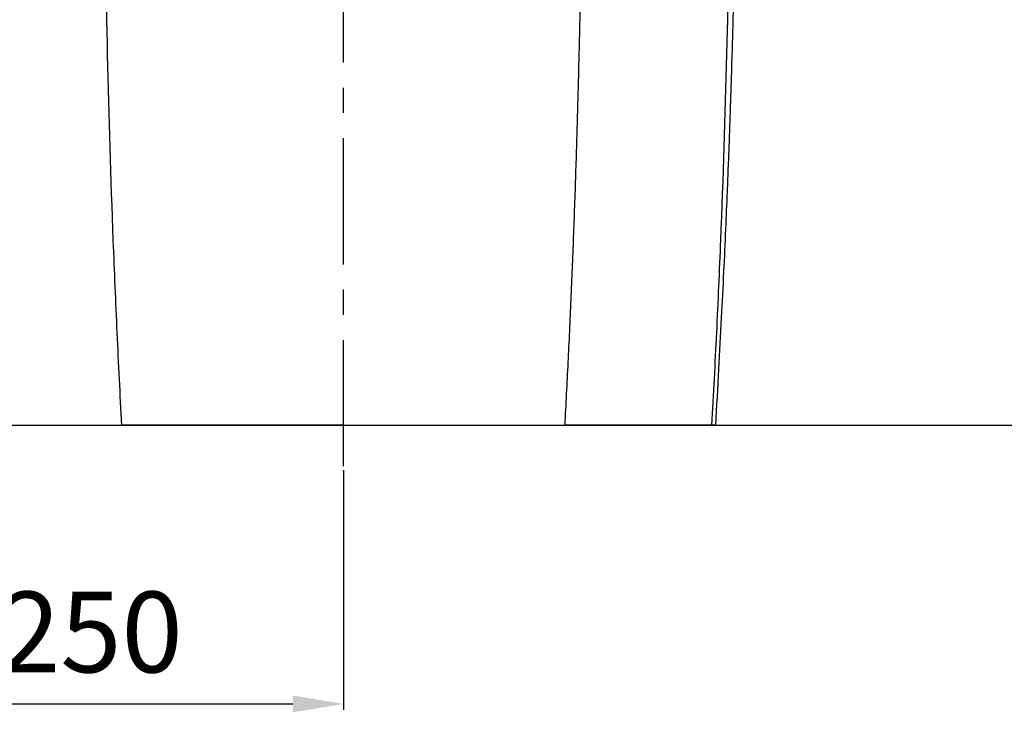
# Model space of a CAD drawing. Extents: x 0 to 4202, y 0 to 2925.
# Drawn here: x 1896 to 2383, y 602 to 945 of the extents above; entities that cross this region are included whole.
import ezdxf

# ---------------------------------------------------------------- set-up
doc = ezdxf.new("R2010")
doc.units = 0
doc.header["$MEASUREMENT"] = 0
doc.linetypes.add('CENTER', pattern=[2, 1.25, -0.25, 0.25, -0.25])
doc.layers.get('0').update_dxf_attribs({"linetype": 'CONTINUOUS'})
doc.layers.get('Defpoints').update_dxf_attribs({"linetype": 'CONTINUOUS'})
doc.layers.add('1', color=1, linetype='CENTER')
doc.layers.add('hatch', color=2, linetype='CONTINUOUS', lineweight=13)
doc.layers.add('LINE', color=7, linetype='CONTINUOUS', lineweight=25)
doc.styles.get("Standard").update_dxf_attribs({"font": 'arial.ttf'})
doc.dimstyles.new('SMW72', dxfattribs={"dimtxt": 40, "dimasz": 15, "dimexe": 3, "dimexo": 2, "dimgap": 5, "dimtad": 1, "dimdec": 0, "dimtxsty": 'Standard', "dimcen": 2.5, "dimclrd": 256, "dimclre": 256, "dimclrt": 256, "dimadec": 0, "dimazin": 0, "dimtfac": 1, "dimtdec": 0, "dimtmove": 0, "dimatfit": 3, "dimfxl": 1, "dimarcsym": 0})

# ---------------------------------------------------------------- blocks, each defined once
blk = doc.blocks.new('*D1')
at = {"layer": 'Defpoints', "color": 0, "transparency": 16777216}
for p in [(1805.88, 787.91), (2055.88, 723.57), (2055.88, 605.88)]:
    blk.add_point(p, dxfattribs=at)
at = {"layer": 'hatch', "lineweight": -2, "transparency": 16777216}
for p, q in [((1805.88, 785.91), (1805.88, 602.88)), ((2055.88, 721.57), (2055.88, 602.88)), ((1830.88, 605.88), (2030.88, 605.88))]:
    blk.add_line(p, q, dxfattribs=at)
at = {"layer": 'hatch', "transparency": 16777216}
for points in [[(1830.88, 610.05), (1830.88, 601.71), (1805.88, 605.88)], [(2030.88, 610.05), (2030.88, 601.71), (2055.88, 605.88)]]:
    blk.add_solid(points, dxfattribs=at)
at = {"layer": 'hatch', "transparency": 16777216, "insert": (1930.88, 636.3), "char_height": 40, "attachment_point": 5}
blk.add_mtext('250', dxfattribs=at)
blk = doc.blocks.new('*D12')
at = {"layer": 'Defpoints', "color": 0, "transparency": 16777216}
for p in [(2055.88, 1264.45), (2426.32, 743.95), (2426.32, 743.95)]:
    blk.add_point(p, dxfattribs=at)
at = {"layer": 'hatch', "lineweight": -2, "transparency": 16777216}
for p, q in [((2057.88, 1264.45), (2429.32, 1264.45)), ((2426.32, 1239.45), (2426.32, 768.95)), ((2424.32, 743.95), (2423.32, 743.95))]:
    blk.add_line(p, q, dxfattribs=at)
at = {"layer": 'hatch', "transparency": 16777216}
for points in [[(2422.15, 1239.45), (2430.49, 1239.45), (2426.32, 1264.45)], [(2422.15, 768.95), (2430.49, 768.95), (2426.32, 743.95)]]:
    blk.add_solid(points, dxfattribs=at)
at = {"layer": 'hatch', "transparency": 16777216, "insert": (2395.9, 1004.2), "char_height": 40, "attachment_point": 5, "rotation": 90}
blk.add_mtext('520', dxfattribs=at)

msp = doc.modelspace()

# ---------------------------------------------------------------- linework, layer by layer
msp.add_line((1668.76, 743.95), (2437.45, 743.95))
at = {"color": 7, "linetype": 'Continuous'}
msp.add_line((1901.3, 743.95), (2204.91, 743.95), dxfattribs=at)
at = {"layer": '1', "ltscale": 50}
msp.add_line((2055.88, 723.57), (2055.88, 1287.79), dxfattribs=at)
at = {"layer": 'LINE'}
msp.add_line((2240.18, 743.95), (2238.33, 743.95), dxfattribs=at)
for points, knots in [([(1946.17, 743.95), (1945.76, 751.52), (1945.36, 759.17), (1944.6, 774.41), (1944.24, 782.04), (1943.19, 804.92), (1942.54, 820.19), (1940.79, 866.06), (1939.85, 896.69), (1938.45, 958.07), (1937.98, 988.82), (1937.52, 1050.4), (1937.56, 1081.21), (1937.77, 1112.11)], [0, 0, 0, 0, 0.0625, 0.0625, 0.125, 0.125, 0.25, 0.25, 0.5, 0.5, 0.75, 0.75, 1, 1, 1, 1]), ([(2165.59, 743.95), (2166.13, 754.28), (2167.2, 774.94), (2168.62, 805.97), (2169.88, 837.02), (2170.98, 868.09), (2171.92, 899.18), (2172.96, 940.87), (2173.86, 992.88), (2174.19, 1043.57), (2174.14, 1083.21), (2174.04, 1102.17), (2173.98, 1112.11)], [0, 0, 0, 0, 0.084793, 0.169525, 0.254198, 0.338812, 0.423368, 0.507867, 0.678619, 0.84646, 0.919456, 1, 1, 1, 1]), ([(2238.33, 743.95), (2239.18, 759.22), (2239.97, 774.48), (2241.44, 805.05), (2242.11, 820.35), (2243.96, 866.3), (2244.95, 897), (2247.23, 989.27), (2247.8, 1050.99), (2247.41, 1112.89)], [0, 0, 0, 0, 0.125, 0.125, 0.25, 0.25, 0.5, 0.5, 1, 1, 1, 1]), ([(2240.18, 743.95), (2240.73, 753.18), (2241.75, 770.88), (2243.1, 796.28), (2244.24, 819.39), (2245.18, 840.2), (2245.92, 857.63), (2246.48, 871.95), (2246.92, 883.48), (2247.28, 893.59), (2247.59, 902.88), (2247.93, 913.35), (2248.33, 926.22), (2248.78, 942.14), (2249.24, 960.38), (2249.69, 980.92), (2250.11, 1003.63), (2250.47, 1028.45), (2250.74, 1055.38), (2250.9, 1083.8), (2250.9, 1103.24), (2250.88, 1112.96)], [0, 0, 0, 0, 0.075119, 0.144011, 0.206674, 0.263108, 0.313312, 0.348386, 0.379613, 0.406993, 0.430597, 0.455189, 0.492076, 0.535221, 0.584624, 0.640284, 0.702201, 0.769102, 0.842036, 0.921003, 1, 1, 1, 1]), ([(1873.42, 743.95), (1873.82, 743.95), (1874.61, 743.95), (1876.98, 743.95), (1878.59, 743.95), (1882.49, 743.95), (1884.79, 743.95), (1890.12, 743.95), (1893.17, 743.95), (1899.75, 743.95), (1903.31, 743.95), (1910.99, 743.95), (1915.1, 743.95), (1927.75, 743.95), (1936.91, 743.95), (1946.17, 743.95)], [0, 0, 0, 0, 0.125, 0.125, 0.25, 0.25, 0.375, 0.375, 0.5, 0.5, 0.625, 0.625, 0.75, 0.75, 1, 1, 1, 1]), ([(2238.33, 743.95), (2237.94, 743.95), (2237.14, 743.95), (2234.77, 743.95), (2233.17, 743.95), (2229.27, 743.95), (2226.96, 743.95), (2221.63, 743.95), (2218.59, 743.95), (2212, 743.95), (2208.44, 743.95), (2200.76, 743.95), (2196.66, 743.95), (2184.01, 743.95), (2174.85, 743.95), (2165.59, 743.95)], [0, 0, 0, 0, 0.125, 0.125, 0.25, 0.25, 0.375, 0.375, 0.5, 0.5, 0.625, 0.625, 0.75, 0.75, 1, 1, 1, 1])]:
    msp.add_open_spline(points, degree=3, knots=knots, dxfattribs=at)
for points in [[(2055.88, 743.95), (2001.02, 743.95), (1946.17, 743.95)], [(2055.88, 743.95), (2110.74, 743.95), (2165.59, 743.95)]]:
    msp.add_rational_spline(points, [0.5, 0.5, 0.500029469668], degree=2, dxfattribs=at)

# ---------------------------------------------------------------- dimensions: what is measured, and where the dimension line sits
at = {"layer": 'hatch', "color": 2}
dim = msp.add_linear_dim(base=(2426.32, 743.95), p1=(2055.88, 1264.45), p2=(2426.32, 743.95), angle=90, text='520', dimstyle='SMW72', override={"dimasz": 25, "dimgap": 10}, dxfattribs=at)
dim.commit()
dim.dimension.update_dxf_attribs({"geometry": '*D12', "text_midpoint": (2395.9, 1004.2)})
dim = msp.add_linear_dim(base=(2055.88, 605.88), p1=(1805.88, 787.91), p2=(2055.88, 723.57), dimstyle='SMW72', override={"dimasz": 25, "dimgap": 10}, dxfattribs=at)
dim.commit()
dim.dimension.update_dxf_attribs({"geometry": '*D1', "text_midpoint": (1930.88, 605.88), "dimtype": 160})

doc.saveas('drawing.dxf')
